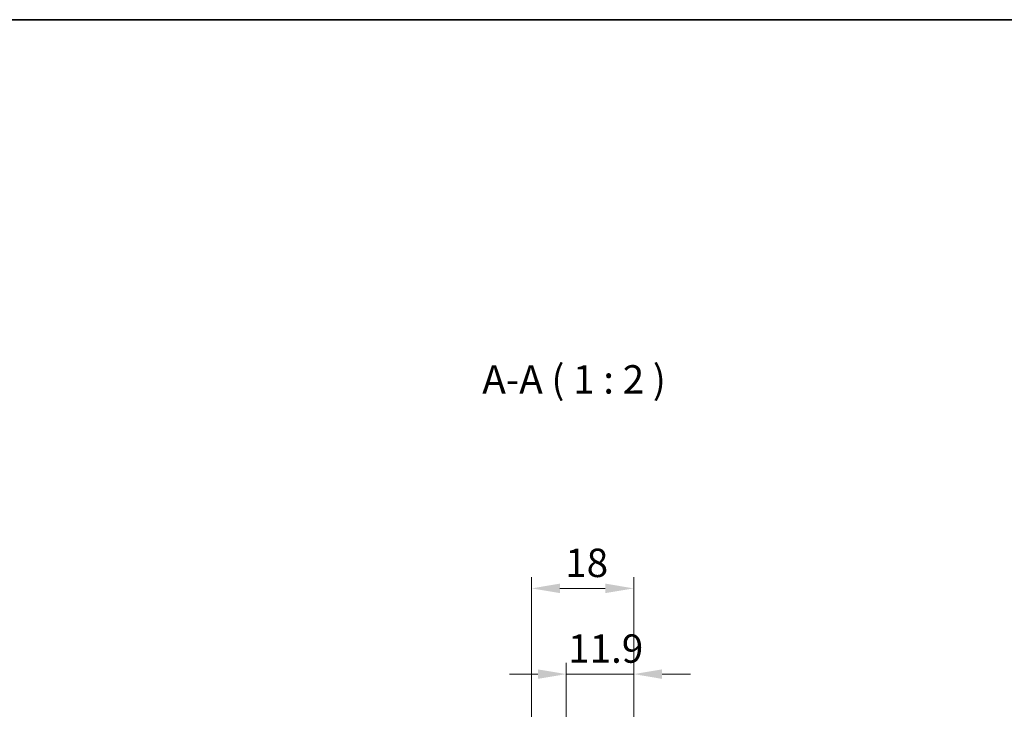
# Model space of a CAD drawing. Units: millimetres. Extents: x 29 to 3187, y 16 to 578.
# Drawn here: x 1214 to 1388, y 456 to 578 of the extents above; entities that cross this region are included whole.
import ezdxf

# ---------------------------------------------------------------- set-up
doc = ezdxf.new("R2010")
doc.units = ezdxf.units.MM
doc.header["$LTSCALE"] = 2
doc.layers.get('Defpoints').update_dxf_attribs({"lineweight": 25})
for name, color, linetype, lineweight in [('Border (ISO)', 7, 'Continuous', 35), ('Dimension (ISO)', 7, 'Continuous', 18), ('Symbol (ISO)', 7, 'Continuous', 18)]:
    doc.layers.add(name, color=color, linetype=linetype, lineweight=lineweight)
doc.styles.add('Note Text (TK)', font='txt')
doc.dimstyles.new('Default - Method 1b (TK)', dxfattribs={"dimscale": 2, "dimtxt": 2.5, "dimasz": 2.5, "dimexe": 1, "dimexo": 1.5, "dimgap": 1, "dimtad": 1, "dimtoh": 1, "dimrnd": 1e-08, "dimdsep": 46, "dimtxsty": 'Note Text (TK)', "dimcen": 0.09, "dimdle": 5, "dimclrd": 100, "dimclre": 100, "dimclrt": 7, "dimadec": 1, "dimazin": 1, "dimtfac": 1, "dimtmove": 0, "dimatfit": 3, "dimfxl": 1, "dimtolj": 1, "dimlwd": -1, "dimlwe": -1, "dimarcsym": 0})

# ---------------------------------------------------------------- blocks, each defined once
blk = doc.blocks.new('図面枠 tk図枠')
at = {"layer": 'Border (ISO)'}
blk.add_line((14.5, 289), (405.5, 289), dxfattribs=at)
blk = doc.blocks.new('*D36')
at = {"layer": 'Defpoints', "color": 0}
for p in [(1322.47, 462.65), (1310.57, 451.08), (1322.47, 450.58)]:
    blk.add_point(p, dxfattribs=at)
at = {"layer": 'Dimension (ISO)', "color": 100}
for p, q in [((1310.57, 454.08), (1310.57, 464.65)), ((1322.47, 453.58), (1322.47, 464.65)), ((1305.57, 462.65), (1300.57, 462.65)), ((1310.57, 462.65), (1322.47, 462.65)), ((1327.47, 462.65), (1332.47, 462.65))]:
    blk.add_line(p, q, dxfattribs=at)
for points in [[(1305.57, 463.48), (1305.57, 461.81), (1310.57, 462.65)], [(1327.47, 463.48), (1327.47, 461.81), (1322.47, 462.65)]]:
    blk.add_solid(points, dxfattribs=at)
at = {"layer": 'Dimension (ISO)', "color": 7, "insert": (1310.91, 467.15), "char_height": 5, "attachment_point": 4, "style": 'Note Text (TK)'}
blk.add_mtext('\\A1;11.9', dxfattribs=at)
blk = doc.blocks.new('*D37')
at = {"layer": 'Defpoints', "color": 0}
for p in [(1322.47, 477.76), (1322.47, 450.58), (1304.47, 441.8)]:
    blk.add_point(p, dxfattribs=at)
at = {"layer": 'Dimension (ISO)', "color": 100}
for p, q in [((1304.47, 444.8), (1304.47, 479.76)), ((1322.47, 453.58), (1322.47, 479.76)), ((1309.47, 477.76), (1317.47, 477.76))]:
    blk.add_line(p, q, dxfattribs=at)
for points in [[(1309.47, 478.6), (1309.47, 476.93), (1304.47, 477.76)], [(1317.47, 478.6), (1317.47, 476.93), (1322.47, 477.76)]]:
    blk.add_solid(points, dxfattribs=at)
at = {"layer": 'Dimension (ISO)', "color": 7, "insert": (1310.39, 482.26), "char_height": 5, "attachment_point": 4, "style": 'Note Text (TK)'}
blk.add_mtext('\\A1;18', dxfattribs=at)

msp = doc.modelspace()

# ---------------------------------------------------------------- block references
at = {"xscale": 2, "yscale": 2, "zscale": 2}
msp.add_blockref('図面枠 tk図枠', (792, 0), dxfattribs=at)

# ---------------------------------------------------------------- texts
at = {"layer": 'Symbol (ISO)', "color": 7, "insert": (1295.7708, 510.5423), "char_height": 5, "attachment_point": 7, "line_spacing_factor": 0.25, "style": 'Note Text (TK)'}
msp.add_mtext('A-A ( 1 : 2 )', dxfattribs=at)

# ---------------------------------------------------------------- dimensions: what is measured, and where the dimension line sits
at = {"layer": 'Dimension (ISO)', "color": 100}
dim = msp.add_linear_dim(base=(1322.4713, 477.7633), p1=(1304.4713, 441.7971), p2=(1322.4713, 450.5821), dimstyle='Default - Method 1b (TK)', override={"dimgap": 1, "dimtoh": 0, "dimdec": 2, "dimtol": 0, "dimlim": 0, "dimtp": 0, "dimtm": 0, "dimtdec": 2, "dimtofl": 0, "dimatfit": 1}, dxfattribs=at)
dim.commit()
dim.dimension.update_dxf_attribs({"geometry": '*D37', "text_midpoint": (1313.4713, 477.7633), "dimtype": 160})
dim = msp.add_linear_dim(base=(1322.4713, 462.6451), p1=(1310.5713, 451.0821), p2=(1322.4713, 450.5821), angle=180, dimstyle='Default - Method 1b (TK)', override={"dimgap": 1, "dimtoh": 0, "dimdec": 2, "dimtol": 0, "dimlim": 0, "dimtp": 0, "dimtm": 0, "dimtdec": 2, "dimtofl": 1, "dimatfit": 1}, dxfattribs=at)
dim.commit()
dim.dimension.update_dxf_attribs({"geometry": '*D36', "text_midpoint": (1316.5213, 462.6451), "dimtype": 160})

doc.saveas('drawing.dxf')
